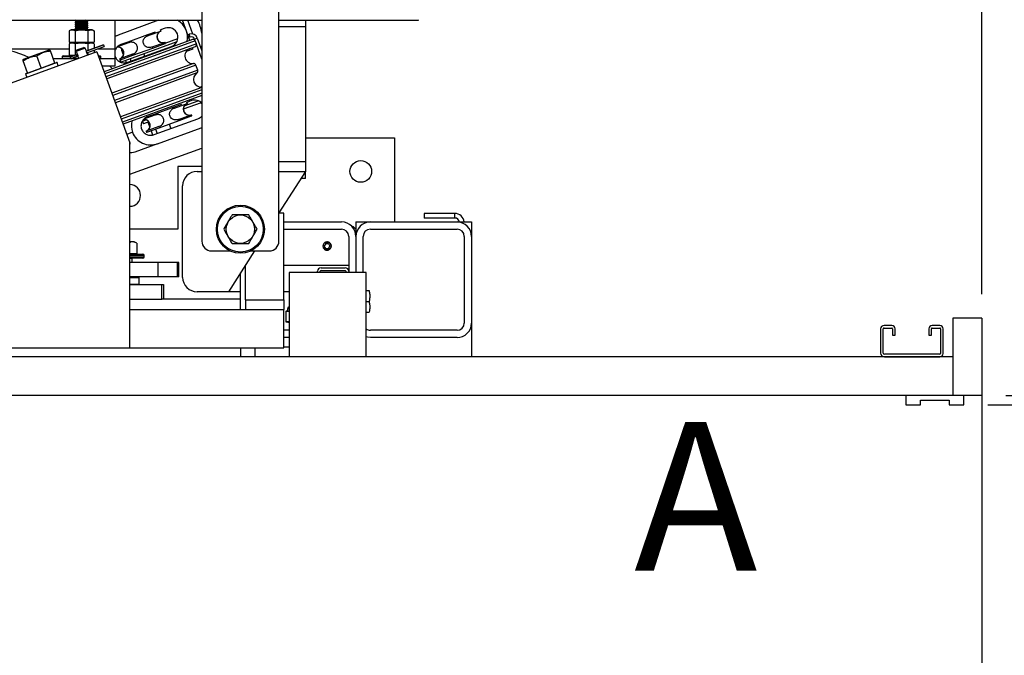
# Model space of a CAD drawing. Extents: x -239 to 414, y -91 to 242.
# Drawn here: x 38 to 64, y 37 to 54 of the extents above; entities that cross this region are included whole.
import ezdxf
from ezdxf.enums import TextEntityAlignment as Align

# ---------------------------------------------------------------- set-up
doc = ezdxf.new("R2010")
doc.units = 0
doc.header["$LTSCALE"] = 10
doc.header["$MEASUREMENT"] = 0
doc.header["$PDMODE"] = 98
doc.layers.get('DEFPOINTS').update_dxf_attribs({"linetype": 'CONTINUOUS'})
for name, color, linetype in [('CAB', 7, 'CONTINUOUS'), ('DIM', 1, 'CONTINUOUS'), ('PACA-RYDE', 42, 'CONTINUOUS')]:
    doc.layers.add(name, color=color, linetype=linetype)
doc.styles.add('ROMANT', font='romant')
doc.styles.add('SANSSERIF', font='sas_____.pfb')
doc.styles.get("Standard").update_dxf_attribs({"font": 'SIMPLEX.shx', "width": 0.85})
doc.dimstyles.get("Standard").update_dxf_attribs({"dimscale": 16, "dimtxt": 0.09375, "dimasz": 0.09375, "dimexe": 0.0625, "dimexo": 0.0625, "dimgap": 0.0625, "dimtad": 0, "dimtih": 1, "dimtoh": 1, "dimdec": 4, "dimzin": 4, "dimdsep": 46, "dimtxsty": 'Standard', "dimcen": 0.0625, "dimadec": 0, "dimazin": 0, "dimtfac": 1, "dimtdec": 4, "dimtofl": 0, "dimtmove": 0, "dimatfit": 3, "dimfxl": 1, "dimtolj": 1, "dimtzin": 0, "dimarcsym": 0})

# ---------------------------------------------------------------- blocks, each defined once
blk = doc.blocks.new('*D82')
at = {"layer": 'DEFPOINTS', "color": 0, "transparency": 16777216}
for p in [(0.5, 76.824), (63, 46), (0.5, 45.579)]:
    blk.add_point(p, dxfattribs=at)
at = {"layer": 'DIM', "color": 0, "lineweight": -2, "transparency": 16777216}
for p, q in [((0.5, 46.329), (0.5, 77.574)), ((63, 46.75), (63, 77.574)), ((2.656, 76.824), (20.396, 76.824)), ((60.844, 76.824), (43.104, 76.824))]:
    blk.add_line(p, q, dxfattribs=at)
at = {"layer": 'DIM', "color": 0, "transparency": 16777216}
for points in [[(2.656, 77.183), (2.656, 76.464), (0.5, 76.824)], [(60.844, 77.183), (60.844, 76.464), (63, 76.824)]]:
    blk.add_solid(points, dxfattribs=at)
at = {"layer": 'DIM', "color": 0, "transparency": 16777216, "insert": (31.75, 76.824), "char_height": 2.16, "attachment_point": 5}
blk.add_mtext('\\A1;(62 1/2") O.D.', dxfattribs=at)
blk = doc.blocks.new('*D86')
at = {"layer": 'DEFPOINTS', "color": 0, "transparency": 16777216}
for p in [(63, 44), (93.001, 44), (62.531, 43.75)]:
    blk.add_point(p, dxfattribs=at)
at = {"layer": 'DIM', "color": 0, "lineweight": -2, "transparency": 16777216}
for p, q in [((93.001, 45.797), (93.001, 47.594)), ((93.001, 47.594), (94.798, 47.594)), ((63.625, 44), (93.626, 44)), ((63.156, 43.75), (93.626, 43.75)), ((93.001, 41.953), (93.001, 40.156))]:
    blk.add_line(p, q, dxfattribs=at)
at = {"layer": 'DIM', "color": 0, "transparency": 16777216}
for points in [[(92.702, 45.797), (93.301, 45.797), (93.001, 44)], [(92.702, 41.953), (93.301, 41.953), (93.001, 43.75)]]:
    blk.add_solid(points, dxfattribs=at)
at = {"layer": 'DIM', "color": 0, "transparency": 16777216, "insert": (98.821, 47.594), "char_height": 1.8, "attachment_point": 5, "style": 'ROMANT'}
blk.add_mtext('\\A1;1/4"', dxfattribs=at)
blk = doc.blocks.new('*D92')
at = {"layer": 'DEFPOINTS', "color": 0, "transparency": 16777216}
for p in [(64.25, 76.824), (64.25, 54.75), (63, 46)]:
    blk.add_point(p, dxfattribs=at)
at = {"layer": 'DIM', "color": 0, "lineweight": -2, "transparency": 16777216}
for p, q in [((63, 46.625), (63, 77.449)), ((64.25, 55.375), (64.25, 77.449)), ((61.203, 76.824), (59.406, 76.824)), ((66.047, 76.824), (67.844, 76.824))]:
    blk.add_line(p, q, dxfattribs=at)
at = {"layer": 'DIM', "color": 0, "transparency": 16777216}
for points in [[(61.203, 77.123), (61.203, 76.524), (63, 76.824)], [(66.047, 77.123), (66.047, 76.524), (64.25, 76.824)]]:
    blk.add_solid(points, dxfattribs=at)
at = {"layer": 'DIM', "color": 0, "transparency": 16777216, "insert": (73.624, 76.824), "char_height": 1.8, "attachment_point": 5, "style": 'ROMANT'}
blk.add_mtext('\\A1;1 1/4"', dxfattribs=at)
blk = doc.blocks.new('*D105')
at = {"layer": 'DEFPOINTS', "color": 0, "transparency": 16777216}
for p in [(62.531, 43.75), (93.001, 43.75), (62.062, 11.375)]:
    blk.add_point(p, dxfattribs=at)
at = {"layer": 'DIM', "color": 0, "lineweight": -2, "transparency": 16777216}
for p, q in [((63.281, 43.75), (93.751, 43.75)), ((93.001, 41.594), (93.001, 31.333)), ((93.001, 13.531), (93.001, 19.551)), ((62.812, 11.375), (93.751, 11.375))]:
    blk.add_line(p, q, dxfattribs=at)
at = {"layer": 'DIM', "color": 0, "transparency": 16777216}
for points in [[(92.642, 41.594), (93.361, 41.594), (93.001, 43.75)], [(92.642, 13.531), (93.361, 13.531), (93.001, 11.375)]]:
    blk.add_solid(points, dxfattribs=at)
at = {"layer": 'DIM', "color": 0, "transparency": 16777216, "insert": (93.001, 25.442), "char_height": 2.16, "attachment_point": 5}
blk.add_mtext('\\A1;{\\Fromanc|c0;\\H0.83333x;CLEAR GATE\\POPENING}\\P32 3/8"', dxfattribs=at)

msp = doc.modelspace()

# ---------------------------------------------------------------- linework, layer by layer
at = {"layer": 'CAB'}
for p, q in [((60.6627, 45.8125), (60.4623, 45.8125)), ((61.9127, 45.8125), (61.7123, 45.8125)), ((63, 46), (62.25, 46)), ((62.25, 46), (62.25, 44)), ((63, 46), (63, 2.5)), ((60.375, 45.7252), (60.375, 45.0973)), ((60.4423, 45.0973), (60.4423, 45.7252)), ((60.4623, 45.7452), (60.6627, 45.7452)), ((60.6827, 45.7252), (60.6827, 45.5625)), ((60.6827, 45.5625), (60.75, 45.5625)), ((60.75, 45.5625), (60.75, 45.7252)), ((61.625, 45.7252), (61.625, 45.5625)), ((61.625, 45.5625), (61.6923, 45.5625)), ((61.6923, 45.5625), (61.6923, 45.7252)), ((61.7123, 45.7452), (61.9127, 45.7452)), ((61.9327, 45.7252), (61.9327, 45.0873)), ((62, 45.0873), (62, 45.7252)), ((62.25, 45), (0.5, 45)), ((61.9127, 45.0673), (60.4723, 45.0673)), ((60.4723, 45), (61.9127, 45)), ((63, 44), (1.5, 44)), ((62.53125, 44), (61.03125, 44)), ((61.03125, 44), (61.03125, 43.75)), ((62.53125, 43.75), (62.53125, 44)), ((61.03125, 43.75), (61.40625, 43.75)), ((61.40625, 43.875), (62.15625, 43.875)), ((61.40625, 43.75), (61.40625, 43.875)), ((62.15625, 43.875), (62.15625, 43.75)), ((62.15625, 43.75), (62.53125, 43.75))]:
    msp.add_line(p, q, dxfattribs=at)
for centre, radius, start, end in [((60.4623, 45.7252), 0.0873, 90, 180), ((60.6627, 45.7252), 0.0873, 0, 90), ((61.7123, 45.7252), 0.0873, 90, 180), ((61.9127, 45.7252), 0.0873, 0, 90), ((60.4623, 45.7252), 0.02, 90, 180), ((60.6627, 45.7252), 0.02, 0, 90), ((61.7123, 45.7252), 0.02, 90, 180), ((61.9127, 45.7252), 0.02, 0, 90), ((60.4723, 45.0973), 0.0973, 180, 270), ((60.4723, 45.0973), 0.03, 180, 270), ((61.9127, 45.0873), 0.0873, 270, 0), ((61.9127, 45.0873), 0.02, 270, 0)]:
    msp.add_arc(centre, radius, start, end, dxfattribs=at)
at = {"layer": 'PACA-RYDE', "linetype": 'Continuous'}
for p, q in [((42.75, 54.75), (42.75, 48)), ((44.75, 48), (44.75, 54.75)), ((20.75, 53.73411), (42.75, 53.73411)), ((39.461, 53.72669), (39.461, 53.71669)), ((39.47325, 53.73411), (39.46142, 53.72726)), ((39.789, 53.69169), (39.789, 53.70169)), ((40.5, 52.98411), (40.5, 53.73411)), ((41.62637, 53.73411), (40.5729, 53.35068)), ((42.44046, 53.21181), (42.25036, 53.73411)), ((42.51357, 53.37642), (42.38338, 53.73411)), ((44.75, 53.73411), (48.375, 53.73411)), ((45.4375, 53.73411), (45.4375, 53.5625)), ((48.375, 53.73411), (48.375, 53.75)), ((39.35244, 53.48511), (39.30053, 53.46091)), ((39.30053, 53.46091), (39.30053, 53.16411)), ((39.89756, 53.48511), (39.35244, 53.48511)), ((39.461, 53.67669), (39.461, 53.66669)), ((39.461, 53.62669), (39.461, 53.61669)), ((39.461, 53.57669), (39.461, 53.56669)), ((39.461, 53.52669), (39.461, 53.51669)), ((39.46276, 53.46091), (39.46276, 53.16411)), ((39.77826, 53.48511), (39.78829, 53.49093)), ((39.78724, 53.46091), (39.78724, 53.16411)), ((39.789, 53.64169), (39.789, 53.65169)), ((39.789, 53.59169), (39.789, 53.60169)), ((39.789, 53.54169), (39.789, 53.55169)), ((39.789, 53.49169), (39.789, 53.50169)), ((39.94947, 53.46091), (39.89756, 53.48511)), ((39.94947, 53.46091), (39.94947, 53.16411)), ((41.3444, 53.36544), (41.54688, 53.43914)), ((41.35509, 53.33607), (41.68188, 53.45502)), ((41.67119, 53.48438), (41.68188, 53.45502)), ((41.79209, 53.52838), (41.67126, 53.48441)), ((41.68625, 53.45661), (41.67557, 53.48597)), ((41.68188, 53.45502), (41.68625, 53.45661)), ((45.4375, 53.5625), (44.75, 53.5625)), ((45.4375, 53.5625), (45.4375, 50.0625)), ((42.50238, 53.23435), (40.20953, 52.39982)), ((42.57929, 53.19849), (40.23006, 52.34344)), ((40.5, 53.32415), (40.5729, 53.35068)), ((40.83212, 53.17898), (41.3444, 53.36544)), ((41.3444, 53.36544), (41.35509, 53.33607)), ((41.79965, 53.14505), (42.12582, 53.26377)), ((42.38696, 53.35882), (42.41985, 53.37079)), ((42.4454, 53.30059), (42.41251, 53.28862)), ((42.4454, 53.30059), (42.41985, 53.37079)), ((42.56075, 53.2468), (42.63095, 53.27235)), ((42.57492, 53.20788), (42.56075, 53.2468)), ((42.60665, 53.12331), (42.57929, 53.19849)), ((42.63095, 53.27235), (42.75, 52.94525)), ((39.30053, 52.98411), (37.56618, 52.98411)), ((38.79951, 52.96569), (38.10686, 52.71358)), ((38.80819, 52.96493), (38.79951, 52.96569)), ((38.93007, 52.62585), (38.81585, 52.93965)), ((39.30053, 53.16411), (39.46276, 53.16411)), ((39.35244, 53.14811), (39.30053, 53.12391)), ((39.30053, 53.12391), (39.30053, 52.82711)), ((39.89756, 53.14811), (39.35244, 53.14811)), ((39.3721, 53.16411), (39.3721, 53.14811)), ((39.46276, 53.16411), (39.78724, 53.16411)), ((39.46276, 53.12391), (39.46276, 52.82738)), ((39.71981, 53.01438), (39.48488, 52.92888)), ((39.50281, 52.96733), (39.48488, 52.92888)), ((39.48488, 52.92888), (39.50685, 52.86851)), ((39.50281, 52.96733), (39.68135, 53.03231)), ((39.71981, 53.01438), (39.68135, 53.03231)), ((39.74179, 52.95399), (39.71981, 53.01438)), ((40.19619, 53.09433), (39.74354, 52.92957)), ((39.74357, 52.92938), (40.19626, 53.09415)), ((39.75903, 52.88686), (40.21173, 53.05163)), ((39.75912, 52.88669), (40.2118, 53.05145)), ((39.78724, 53.16411), (39.94947, 53.16411)), ((39.78724, 53.12391), (39.78724, 52.94548)), ((39.8779, 53.14811), (39.8779, 53.16411)), ((39.94947, 53.12391), (39.89756, 53.14811)), ((39.94947, 53.12391), (39.94947, 53.00453)), ((39.94947, 52.95597), (39.94947, 52.89091)), ((40.5, 52.98411), (40.02679, 52.98411)), ((40.19619, 53.09433), (40.19626, 53.09415)), ((40.19626, 53.09415), (40.21173, 53.05163)), ((40.21173, 53.05163), (40.2118, 53.05145)), ((42.60665, 53.12331), (40.25742, 52.26826)), ((42.57079, 53.04641), (40.27794, 52.21188)), ((40.5, 52.73411), (40.5, 52.98411)), ((40.84281, 53.14962), (40.55753, 53.04579)), ((40.62963, 53.10529), (40.83212, 53.17898)), ((40.65048, 53.01311), (40.67276, 52.95188)), ((42.09711, 53.17383), (40.65058, 52.64733)), ((40.7146, 52.83691), (40.67276, 52.95188)), ((40.82942, 52.64591), (41.9631, 53.05854)), ((40.83212, 53.17898), (40.84281, 53.14962)), ((40.96037, 52.8266), (41.47265, 53.01305)), ((41.46197, 53.04242), (41.78876, 53.16136)), ((41.46197, 53.04242), (41.47265, 53.01305)), ((41.47265, 53.01305), (41.79944, 53.132)), ((41.78876, 53.16136), (41.79313, 53.16296)), ((41.78876, 53.16136), (41.79944, 53.132)), ((41.80382, 53.13359), (41.79313, 53.16296)), ((41.79944, 53.132), (41.80382, 53.13359)), ((42.34961, 52.93317), (42.51939, 52.99497)), ((42.51939, 52.99497), (42.50887, 53.02387)), ((42.75, 52.72684), (42.60934, 53.11331)), ((40.02128, 52.91705), (33.44343, 50.52291)), ((38.10686, 52.71358), (38.1007, 52.70742)), ((38.2253, 52.36933), (38.11108, 52.68313)), ((38.57768, 52.49759), (38.46347, 52.81139)), ((39.51868, 52.73411), (38.89066, 52.73411)), ((39.125, 52.79111), (39.125, 52.73411)), ((39.125, 52.79111), (39.31629, 52.79111)), ((39.145, 52.81111), (39.32864, 52.81111)), ((39.30053, 52.82711), (39.46204, 52.82711)), ((39.31629, 52.79111), (39.36313, 52.79111)), ((39.32864, 52.81111), (39.41808, 52.81111)), ((39.4792, 52.83316), (39.33532, 52.78079)), ((39.47816, 52.83298), (39.33652, 52.78143)), ((39.49468, 52.79064), (39.35079, 52.73827)), ((39.35213, 52.73856), (39.49376, 52.79011)), ((39.3721, 52.82711), (39.3721, 52.81111)), ((39.52141, 52.84852), (39.4792, 52.83316)), ((39.53672, 52.80594), (39.49468, 52.79064)), ((39.49598, 52.79111), (39.5373, 52.79111)), ((39.53857, 52.78136), (39.55143, 52.74604)), ((39.78636, 52.83154), (39.77351, 52.86684)), ((39.78724, 52.89693), (39.78724, 52.83186)), ((40.02128, 52.91705), (40.88093, 50.55517)), ((40.05983, 52.81111), (40.105, 52.81111)), ((40.06711, 52.79111), (40.125, 52.79111)), ((40.5, 52.73411), (40.08786, 52.73411)), ((40.125, 52.73411), (40.125, 52.79111)), ((40.5, 52.54661), (40.5, 52.73411)), ((40.61852, 52.73543), (40.6229, 52.73702)), ((40.61852, 52.73543), (40.62921, 52.70606)), ((40.94969, 52.85597), (40.6229, 52.73702)), ((40.6229, 52.73702), (40.63358, 52.70766)), ((40.62921, 52.70606), (40.63358, 52.70766)), ((40.65058, 52.64733), (40.62921, 52.70606)), ((40.63358, 52.70766), (40.96037, 52.8266)), ((40.76804, 52.69009), (40.7867, 52.63884)), ((40.88551, 52.73284), (40.90688, 52.67411)), ((40.94969, 52.85597), (40.96037, 52.8266)), ((41.23789, 52.8611), (41.25927, 52.80237)), ((38.9894, 52.6368), (38.17281, 52.33958)), ((38.2396, 52.37453), (38.56338, 52.49238)), ((38.56338, 52.49238), (38.57768, 52.49759)), ((38.57768, 52.49759), (38.59198, 52.50279)), ((38.59198, 52.50279), (38.91577, 52.62064)), ((38.91577, 52.62064), (38.93007, 52.62585)), ((38.93007, 52.62585), (38.97658, 52.64278)), ((38.9894, 52.6368), (38.97658, 52.64278)), ((39.02004, 52.55262), (38.9894, 52.6368)), ((40.5, 52.54661), (40.1561, 52.54661)), ((42.53082, 52.61194), (40.4129, 51.84107)), ((42.59416, 52.57286), (40.43287, 51.78621)), ((42.64342, 52.43751), (40.48213, 51.65087)), ((42.64342, 52.43751), (42.59416, 52.57286)), ((38.17878, 52.3524), (38.17281, 52.33958)), ((38.17281, 52.33958), (38.20344, 52.25541)), ((38.17878, 52.3524), (38.2253, 52.36933)), ((38.2253, 52.36933), (38.2396, 52.37453)), ((42.62002, 52.36687), (40.5021, 51.59601)), ((42.75, 51.99425), (40.63706, 51.2252)), ((42.75, 51.9304), (40.65758, 51.16882)), ((42.75, 52.01473), (42.71134, 52.00065)), ((42.75, 51.84526), (40.68494, 51.09364)), ((42.75, 51.78141), (40.70546, 51.03726)), ((42.29289, 51.51579), (42.65289, 51.64683)), ((42.47613, 51.649), (42.3553, 51.60502)), ((41.51616, 51.2996), (42.02844, 51.48605)), ((42.02844, 51.48605), (42.23092, 51.55975)), ((42.02844, 51.48605), (42.03913, 51.45669)), ((42.03913, 51.45669), (42.36592, 51.57563)), ((42.7327, 51.59638), (42.26752, 51.42707)), ((42.35523, 51.605), (42.36592, 51.57563)), ((42.37029, 51.57722), (42.35961, 51.60659)), ((42.36592, 51.57563), (42.37029, 51.57722)), ((41.20637, 51.12033), (41.29446, 51.1524)), ((41.52685, 51.27023), (41.24157, 51.1664)), ((41.31367, 51.2259), (41.51616, 51.2996)), ((41.51346, 50.76653), (42.64714, 51.17915)), ((41.51616, 51.2996), (41.52685, 51.27023)), ((42.14601, 51.16303), (42.4728, 51.28198)), ((42.14601, 51.16303), (42.1567, 51.13367)), ((42.1567, 51.13367), (42.48349, 51.25261)), ((42.4728, 51.28198), (42.47717, 51.28357)), ((42.4728, 51.28198), (42.48349, 51.25261)), ((42.48786, 51.2542), (42.47717, 51.28357)), ((42.48349, 51.25261), (42.48786, 51.2542)), ((41.20637, 51.12033), (41.23191, 51.05014)), ((41.37093, 51.10073), (41.23191, 51.05014)), ((41.63373, 50.97658), (41.30694, 50.85764)), ((41.31762, 50.82827), (41.64441, 50.94721)), ((41.34938, 51.09289), (41.39864, 50.95753)), ((41.54817, 50.91218), (41.59092, 50.79472)), ((41.59896, 50.5316), (42.73264, 50.94423)), ((41.63373, 50.97658), (41.64441, 50.94721)), ((41.64441, 50.94721), (42.1567, 51.13367)), ((41.90056, 51.04044), (41.94331, 50.92298)), ((42.75, 50.95092), (42.73264, 50.94423)), ((40.94761, 50.82662), (40.80149, 50.77344)), ((41.30256, 50.85604), (41.30694, 50.85764)), ((41.30256, 50.85604), (41.31325, 50.82668)), ((41.30694, 50.85764), (41.31762, 50.82827)), ((41.31325, 50.82668), (41.31762, 50.82827)), ((41.43071, 50.86943), (41.47074, 50.75946)), ((45.4375, 50.6875), (47.75, 50.6875)), ((47.75, 50.6875), (47.75, 48.5)), ((40.88502, 50.54392), (40.88093, 50.55517)), ((40.88093, 45.22993), (40.88093, 50.55517)), ((40.88502, 50.54392), (40.88093, 50.54243)), ((40.88093, 50.52034), (40.89128, 50.52411)), ((40.88093, 49.73817), (42.75, 50.41846)), ((40.89128, 50.52411), (40.88418, 50.54362)), ((41.59896, 50.5316), (41.0058, 50.31571)), ((42.75, 49.9375), (42.125, 49.9375)), ((42.125, 49.9375), (42.125, 48.3125)), ((45.4375, 50.0625), (44.75, 50.0625)), ((45.4375, 50.0625), (45.4375, 49.8125)), ((42.625, 49.8125), (42.75, 49.8125)), ((45.4375, 49.8125), (44.75, 48.73828)), ((44.75, 49.8125), (45.4375, 49.8125)), ((45.4375, 49.625), (45.3175, 49.625)), ((45.4375, 49.625), (45.4375, 49.8125)), ((42.25, 47.0625), (42.25, 49.4375)), ((44.88093, 48.72993), (44.75, 48.72993)), ((44.88093, 46.47993), (44.88093, 48.72993)), ((49.3179, 48.72176), (48.52554, 48.72176)), ((48.52554, 48.72176), (48.52554, 48.60216)), ((49.3179, 48.60216), (48.52554, 48.60216)), ((49.3179, 48.60216), (49.3179, 48.72176)), ((44.88093, 48.5), (46.375, 48.5)), ((46.6875, 48.375), (46.65451, 48.375)), ((46.75, 48.3125), (46.6875, 48.375)), ((46.6875, 48.33229), (46.6875, 48.375)), ((46.75, 48.5), (46.75, 48.3125)), ((46.75, 48.5), (47.125, 48.5)), ((47.125, 48.5), (49.375, 48.5)), ((49.375, 48.5), (49.75, 48.5)), ((49.75, 48.5), (49.75, 48.125)), ((42.125, 48.3125), (40.88093, 48.3125)), ((44.88093, 48.3125), (46.375, 48.3125)), ((46.5625, 48.125), (46.5625, 47.2195)), ((46.75, 48.3125), (46.75, 48.125)), ((46.75, 48.125), (46.75, 47.1875)), ((46.9375, 47.1875), (46.9375, 48.125)), ((47.125, 48.3125), (49.375, 48.3125)), ((49.5625, 48.125), (49.5625, 45.875)), ((49.75, 48.125), (49.75, 45.875)), ((40.98873, 47.986), (40.88093, 47.986)), ((41.05801, 47.95369), (40.98873, 47.986)), ((41.05801, 47.95369), (41.05801, 47.679)), ((45.96392, 47.9375), (45.92783, 47.875)), ((45.96392, 47.8125), (45.92783, 47.875)), ((45.96392, 47.9375), (46.03608, 47.9375)), ((45.96392, 47.8125), (46.03608, 47.8125)), ((45.96627, 47.98622), (46, 47.99123)), ((46, 47.99123), (46.03373, 47.98622)), ((46.03608, 47.9375), (46.07217, 47.875)), ((46.03608, 47.8125), (46.07217, 47.875)), ((40.88093, 47.679), (41.05801, 47.679)), ((40.88093, 47.663), (41.22, 47.663)), ((41.25, 47.633), (40.88093, 47.633)), ((40.88093, 47.593), (41.25, 47.593)), ((41.22, 47.563), (40.88093, 47.563)), ((40.9375, 47.553), (40.9275, 47.563)), ((40.9625, 47.663), (40.9625, 47.679)), ((41.25, 47.593), (41.25, 47.633)), ((43, 47.75), (43.47757, 47.75)), ((44.1175, 47.75), (43.4375, 46.6875)), ((44.02243, 47.75), (44.5, 47.75)), ((40.9375, 47.553), (40.88093, 47.553)), ((41.61092, 47.4475), (40.88093, 47.4475)), ((40.9375, 47.4475), (40.9375, 47.553)), ((41.61092, 47.0725), (41.61092, 47.4475)), ((42.11884, 47.4475), (41.61092, 47.4475)), ((42.11884, 47.0725), (42.11884, 47.4475)), ((42.14216, 47.4475), (42.11884, 47.4475)), ((42.14216, 47.0725), (42.14216, 47.4475)), ((42.15049, 47.4475), (42.14216, 47.4475)), ((42.15049, 47.0725), (42.15049, 47.4475)), ((43.86466, 47.35493), (43.88093, 47.35493)), ((43.88093, 46.47993), (43.88093, 47.38036)), ((44.88093, 47.375), (46.5625, 47.375)), ((45.843, 47.3125), (46.4695, 47.3125)), ((41.61092, 47.0725), (40.88093, 47.0725)), ((40.88093, 47.0625), (41.115, 47.0625)), ((41.125, 47.0525), (40.88093, 47.0525)), ((41.1, 47.0625), (41.1, 47.0725)), ((41.125, 47.0525), (41.115, 47.0625)), ((41.125, 46.885), (41.125, 47.0525)), ((42.11884, 47.0725), (41.61092, 47.0725)), ((42.14216, 47.0725), (42.11884, 47.0725)), ((42.15049, 47.0725), (42.14216, 47.0725)), ((43.7175, 47.125), (43.72, 47.125)), ((43.72, 47.125), (43.75, 47.155)), ((43.72, 47.125), (43.72, 47.12891)), ((43.75, 46.22993), (43.75, 47.17578)), ((45.0122, 47.1875), (45.0122, 45)), ((47.0122, 47.1875), (45.0122, 47.1875)), ((45.75, 47.1875), (45.75, 47.2195)), ((45.8247, 47.1875), (45.8247, 47.2195)), ((45.843, 47.2378), (46.4695, 47.2378)), ((46.4878, 47.2195), (46.4878, 47.1875)), ((46.5625, 47.2195), (46.5625, 47.1875)), ((47.0122, 45), (47.0122, 47.1875)), ((40.88093, 46.885), (41.125, 46.885)), ((40.88093, 46.875), (41.71332, 46.875)), ((41.115, 46.875), (41.125, 46.885)), ((41.71332, 46.5), (41.71332, 46.875)), ((41.71332, 46.875), (41.75, 46.875)), ((41.75, 46.875), (41.75, 46.5)), ((43.4375, 46.6875), (42.625, 46.6875)), ((43.75, 46.6875), (43.4375, 46.6875)), ((45.0122, 46.6875), (44.88093, 46.6875)), ((47.0122, 46.7185), (47.08948, 46.7185)), ((40.88093, 46.5), (41.71332, 46.5)), ((41.75, 46.5), (41.71332, 46.5)), ((43.75, 46.5), (41.75, 46.5)), ((43.88093, 46.47993), (43.88093, 46.22993)), ((43.88093, 46.47993), (44.88093, 46.47993)), ((44.88093, 46.47993), (44.88093, 46.22993)), ((47.0122, 46.4375), (47.08948, 46.4375)), ((40.88093, 46.22993), (44.88093, 46.22993)), ((43.88093, 46.22993), (44.88093, 46.22993)), ((44.88093, 45.22993), (44.88093, 46.22993)), ((44.92679, 46.17366), (44.92679, 45.91784)), ((44.92813, 46.17366), (44.92679, 46.17366)), ((44.92813, 46.17366), (44.92813, 45.91784)), ((44.99295, 46.17419), (44.93303, 46.17419)), ((44.97504, 46.19217), (44.93467, 46.18343)), ((44.97517, 46.1916), (44.93959, 46.18389)), ((44.93959, 46.18389), (44.99951, 46.18389)), ((44.975, 46.24575), (44.975, 46.19168)), ((45.0122, 46.24575), (44.975, 46.24575)), ((47.0122, 46.1565), (47.08948, 46.1565)), ((44.92813, 45.91784), (44.92679, 45.91784)), ((44.93303, 45.91731), (45.0122, 45.91731)), ((44.93467, 45.90807), (45.0122, 45.89128)), ((45.0122, 45.90761), (44.93959, 45.90761)), ((44.93959, 45.90761), (45.0122, 45.89189)), ((49.75, 45.875), (49.75, 45)), ((44.88093, 45.702), (45.0122, 45.702)), ((45.0122, 45.6875), (44.88093, 45.6875)), ((49.375, 45.6875), (47.125, 45.6875)), ((45.0122, 45.5), (44.88093, 45.5)), ((49.375, 45.5), (47.125, 45.5)), ((33.44343, 45.22993), (40.88093, 45.22993)), ((40.88093, 45.22993), (44.88093, 45.22993)), ((43.75, 45.22993), (43.75, 45)), ((44.125, 45.22993), (44.125, 45)), ((45.0122, 45.25), (44.88093, 45.25))]:
    msp.add_line(p, q, dxfattribs=at)
at = {"layer": 'PACA-RYDE', "linetype": 'Continuous', "flags": 128}
for points in [[(42.75, 53.10267), (42.73897, 53.04197), (42.72947, 53.00165)], [(46.03373, 47.76378), (46, 47.75877), (45.96627, 47.76378)], [(47.125, 45.5), (47.05184, 45.50721), (47.0122, 45.51737)]]:
    msp.add_lwpolyline(points, dxfattribs=at)
at = {"layer": 'PACA-RYDE', "linetype": 'Continuous'}
for centre, radius in [((46.875, 49.8125), 0.28125), ((43.75, 48.3125), 0.625), ((43.75, 48.3125), 0.595), ((43.75, 48.3125), 0.36855), ((46, 47.875), 0.1037)]:
    msp.add_circle(centre, radius, dxfattribs=at)
for centre, radius, start, end in [((41.87759, 53.29346), 0.5, 347.419559, 61.800301), ((41.76107, 53.25105), 1, 8.533259, 28.885674), ((41.73611, 53.30848), 0.15625, 110.31087, 289.68913), ((41.73969, 53.30978), 0.15625, 110, 290), ((41.87759, 53.29346), 0.25, 290, 110), ((42.47618, 53.21602), 0.1647, 20, 110), ((42.47618, 53.21602), 0.09, 20, 110), ((42.52291, 53.17797), 0.06, 20, 110), ((37.1697, 50.51575), 2.5, 64.259032, 155.740968), ((40.56508, 52.88226), 0.15625, 290, 96.104893), ((40.56852, 52.88359), 0.15633, 290.355111, 96.677874), ((40.69326, 52.98267), 0.03698, 236.336713, 291.348883), ((42.50764, 52.81059), 0.2, 110, 276.657636), ((42.55027, 53.10279), 0.06, 290, 20), ((39.145, 52.79111), 0.02, 90, 180), ((39.34902, 52.7617), 0.0235, 125.68035, 274.31965), ((39.33823, 52.77673), 0.005, 110, 125.68035), ((39.35042, 52.74326), 0.005, 274.31965, 290), ((39.47581, 52.80785), 0.02554, 317.63609, 82.36391), ((40.105, 52.79111), 0.02, 0, 90), ((42.53778, 52.55234), 0.06, 20, 96.657636), ((42.58704, 52.41699), 0.06, 303.342364, 20), ((42.72995, 52.19979), 0.2, 123.342364, 275.753992), ((42.56163, 51.41408), 0.25, 41.108061, 110), ((42.42015, 51.42909), 0.15625, 110.31087, 289.68913), ((42.42373, 51.4304), 0.15625, 110, 290), ((41.24912, 51.00287), 0.15625, 290, 96.104893), ((41.25256, 51.00421), 0.15633, 290.355111, 96.677874), ((42.56163, 51.41408), 0.25, 290, 318.891939), ((42.625, 49.4375), 0.375, 90, 180), ((40.875, 49.1875), 0.28125, 0, 88.791875), ((40.875, 49.1875), 0.28125, 271.208125, 0), ((49.3179, 48.47716), 0.2446, 5.358282, 90), ((49.3179, 48.47716), 0.125, 10.528969, 90), ((46.375, 48.125), 0.375, 0, 90), ((47.125, 48.125), 0.375, 90, 180), ((49.375, 48.125), 0.375, 0, 90), ((46.375, 48.125), 0.1875, 0, 90), ((47.125, 48.125), 0.1875, 90, 180), ((49.375, 48.125), 0.1875, 0, 90), ((43, 48), 0.25, 180, 270), ((44.5, 48), 0.25, 270, 0), ((41.22, 47.633), 0.03, 0, 90), ((41.22, 47.593), 0.03, 270, 0), ((45.843, 47.2195), 0.093, 90, 180), ((46.4695, 47.2195), 0.093, 0, 90), ((42.625, 47.0625), 0.375, 180, 270), ((45.843, 47.2195), 0.0183, 90, 180), ((46.4695, 47.2195), 0.0183, 0, 90), ((45.025, 46.24575), 0.05, 104.832848, 180), ((44.93679, 46.17366), 0.01, 102.216349, 180), ((44.93715, 46.1747), 0.00908, 105.813027, 186.575704), ((44.94285, 46.17462), 0.00983, 109.382704, 182.486367), ((45.00277, 46.17462), 0.00983, 109.382704, 182.486367), ((44.93679, 45.91784), 0.01, 180, 257.783651), ((44.93715, 45.9168), 0.00908, 173.424296, 254.186973), ((44.94285, 45.91688), 0.00983, 177.513633, 250.617296), ((49.375, 45.875), 0.1875, 270, 0), ((49.375, 45.875), 0.375, 270, 0), ((47.125, 45.875), 0.1875, 233.015425, 270)]:
    msp.add_arc(centre, radius, start, end, dxfattribs=at)
for centre, major_axis, ratio, start_param, end_param in [((40.74391, 52.88084), (0.48034, 0.17483), 0.9781476, 1.57079633, 1.72757214), ((40.74391, 52.88084), (0.48034, 0.17483), 0.9781476, 3.51511407, 3.71022861), ((41.42795, 51.00145), (0.48034, 0.17483), 0.9781476, 2.54537488, 3.14159265), ((41.42795, 51.00145), (0.48034, 0.17483), 0.9781476, 3.14159265, 4.71238898), ((44.92813, 46.10204), (0.00706, 0.07205), 0.55230104, 0.05408559, 0.17565261), ((44.93679, 46.10204), (0.00293, 0.08185), 0.49313387, 0.00316132, 0.12472834), ((45.25, 46.25231), (0.27491, 0.06042), 0.11932209, 3.15065875, 3.54078107), ((45.25, 46.25231), (0.27491, 0.06042), 0.11932209, 3.54078107, 3.64156275), ((44.92813, 45.98946), (-0.00706, 0.07205), 0.55230104, 2.96594004, 3.08750707), ((44.93679, 45.98946), (-0.00293, 0.08185), 0.49313387, 3.01686431, 3.13843134)]:
    msp.add_ellipse(centre, major_axis=major_axis, ratio=ratio, start_param=start_param, end_param=end_param, dxfattribs=at)
for points, knots in [([(39.71938, 53.73411), (39.70934, 53.73352), (39.68188, 53.7319), (39.62466, 53.72894), (39.56086, 53.72613), (39.50539, 53.72287), (39.47155, 53.71958), (39.45695, 53.71777), (39.4611, 53.7167), (39.46114, 53.71669)], [0, 0, 0, 0, 0.10486156, 0.28699081, 0.46191977, 0.64247021, 0.82302064, 0.99794961, 1, 1, 1, 1]), ([(39.78619, 53.70239), (39.78728, 53.70217), (39.79329, 53.70095), (39.77928, 53.69837), (39.74427, 53.69537), (39.68927, 53.69235), (39.62508, 53.68895), (39.56075, 53.68613), (39.50542, 53.68287), (39.47154, 53.67958), (39.45695, 53.67777), (39.4611, 53.6767), (39.46114, 53.67669)], [0, 0, 0, 0, 0.02722487, 0.15092915, 0.27147041, 0.39201167, 0.51571596, 0.63452972, 0.75716165, 0.87979359, 0.99860735, 1, 1, 1, 1]), ([(39.52993, 53.73411), (39.52266, 53.7337), (39.49669, 53.73222), (39.47219, 53.72957), (39.45695, 53.72777), (39.4611, 53.7267), (39.46114, 53.72669)], [0, 0, 0, 0, 0.16393392, 0.58614236, 0.99520526, 1, 1, 1, 1]), ([(39.46119, 53.7163), (39.46697, 53.71295), (39.47823, 53.70642), (39.4895, 53.69989), (39.49498, 53.69672)], [0, 0, 0, 0, 0.51345556, 1, 1, 1, 1]), ([(39.49616, 53.6974), (39.49037, 53.69404), (39.47879, 53.68733), (39.46721, 53.68061), (39.46142, 53.67726)], [0, 0, 0, 0, 0.4998634, 1, 1, 1, 1]), ([(39.75144, 53.72076), (39.74991, 53.71997), (39.74628, 53.7181), (39.71838, 53.71536), (39.67587, 53.71235), (39.62507, 53.70895), (39.57413, 53.70613), (39.53148, 53.70286), (39.50311, 53.69984), (39.49931, 53.6981), (39.49767, 53.69734)], [0, 0, 0, 0, 0.09615401, 0.22857489, 0.36099577, 0.49690197, 0.62741967, 0.76214412, 0.89686858, 1, 1, 1, 1]), ([(39.75348, 53.72074), (39.75928, 53.7241), (39.76696, 53.72857), (39.77465, 53.73302), (39.77653, 53.73411)], [0, 0, 0, 0, 0.75467188, 1, 1, 1, 1]), ([(39.78832, 53.70241), (39.78252, 53.70577), (39.77144, 53.71219), (39.76036, 53.71862), (39.7551, 53.72167)], [0, 0, 0, 0, 0.524189757, 1, 1, 1, 1]), ([(39.46276, 53.46091), (39.44346, 53.46851), (39.40426, 53.48396), (39.34915, 53.48091), (39.31493, 53.46683), (39.30053, 53.46091)], [0, 0, 0, 0, 0.35991811, 0.73073536, 1, 1, 1, 1]), ([(39.78585, 53.6909), (39.78383, 53.69007), (39.77919, 53.68814), (39.74342, 53.68536), (39.6895, 53.68235), (39.62501, 53.67895), (39.56077, 53.67613), (39.50542, 53.67287), (39.47154, 53.66958), (39.45695, 53.66777), (39.4611, 53.6667), (39.46114, 53.66669)], [0, 0, 0, 0, 0.098667821, 0.226628543, 0.354589265, 0.485907694, 0.612034588, 0.742214663, 0.872394737, 0.998521631, 1, 1, 1, 1]), ([(39.78619, 53.65239), (39.78728, 53.65217), (39.79329, 53.65095), (39.77928, 53.64837), (39.74427, 53.64537), (39.68927, 53.64235), (39.62508, 53.63895), (39.56075, 53.63613), (39.50542, 53.63287), (39.47154, 53.62958), (39.45695, 53.62777), (39.4611, 53.6267), (39.46114, 53.62669)], [0, 0, 0, 0, 0.02722487, 0.15092915, 0.27147041, 0.39201167, 0.51571596, 0.63452972, 0.75716165, 0.87979359, 0.99860735, 1, 1, 1, 1]), ([(39.78585, 53.6409), (39.78383, 53.64007), (39.77919, 53.63814), (39.74342, 53.63536), (39.6895, 53.63235), (39.62501, 53.62895), (39.56077, 53.62613), (39.50542, 53.62287), (39.47154, 53.61958), (39.45695, 53.61777), (39.4611, 53.6167), (39.46114, 53.61669)], [0, 0, 0, 0, 0.09866782, 0.22662854, 0.35458927, 0.48590769, 0.61203459, 0.74221466, 0.87239474, 0.99852163, 1, 1, 1, 1]), ([(39.78619, 53.60239), (39.78728, 53.60217), (39.79329, 53.60095), (39.77928, 53.59837), (39.74427, 53.59537), (39.68927, 53.59235), (39.62508, 53.58895), (39.56075, 53.58613), (39.50542, 53.58287), (39.47154, 53.57958), (39.45695, 53.57777), (39.4611, 53.5767), (39.46114, 53.57669)], [0, 0, 0, 0, 0.02722487, 0.15092915, 0.27147041, 0.39201167, 0.51571596, 0.63452972, 0.75716165, 0.87979359, 0.99860735, 1, 1, 1, 1]), ([(39.78585, 53.5909), (39.78383, 53.59007), (39.77919, 53.58814), (39.74342, 53.58536), (39.6895, 53.58235), (39.62501, 53.57895), (39.56077, 53.57613), (39.50542, 53.57287), (39.47154, 53.56958), (39.45695, 53.56777), (39.4611, 53.5667), (39.46114, 53.56669)], [0, 0, 0, 0, 0.09866782, 0.22662854, 0.35458927, 0.48590769, 0.61203459, 0.74221466, 0.87239474, 0.99852163, 1, 1, 1, 1]), ([(39.78619, 53.55239), (39.78728, 53.55217), (39.79329, 53.55095), (39.77928, 53.54837), (39.74427, 53.54537), (39.68927, 53.54235), (39.62508, 53.53895), (39.56075, 53.53613), (39.50542, 53.53287), (39.47154, 53.52958), (39.45695, 53.52777), (39.4611, 53.5267), (39.46114, 53.52669)], [0, 0, 0, 0, 0.02722487, 0.15092915, 0.27147041, 0.39201167, 0.51571596, 0.63452972, 0.75716165, 0.87979359, 0.99860735, 1, 1, 1, 1]), ([(39.78585, 53.5409), (39.78383, 53.54007), (39.77919, 53.53814), (39.74342, 53.53536), (39.6895, 53.53235), (39.62501, 53.52895), (39.56077, 53.52613), (39.50542, 53.52287), (39.47154, 53.51958), (39.45695, 53.51777), (39.4611, 53.5167), (39.46114, 53.51669)], [0, 0, 0, 0, 0.09866782, 0.22662854, 0.35458927, 0.48590769, 0.61203459, 0.74221466, 0.87239474, 0.99852163, 1, 1, 1, 1]), ([(39.46119, 53.6663), (39.46697, 53.66295), (39.47823, 53.65642), (39.4895, 53.64989), (39.49498, 53.64672)], [0, 0, 0, 0, 0.51345556, 1, 1, 1, 1]), ([(39.46119, 53.6163), (39.46697, 53.61295), (39.47823, 53.60642), (39.4895, 53.59989), (39.49498, 53.59672)], [0, 0, 0, 0, 0.513455564, 1, 1, 1, 1]), ([(39.46119, 53.5663), (39.46697, 53.56295), (39.47823, 53.55642), (39.4895, 53.54989), (39.49498, 53.54672)], [0, 0, 0, 0, 0.51345556, 1, 1, 1, 1]), ([(39.46119, 53.5163), (39.46697, 53.51295), (39.47823, 53.50642), (39.4895, 53.49989), (39.49498, 53.49672)], [0, 0, 0, 0, 0.51345556, 1, 1, 1, 1]), ([(39.49616, 53.6474), (39.49037, 53.64404), (39.47879, 53.63733), (39.46721, 53.63061), (39.46142, 53.62726)], [0, 0, 0, 0, 0.4998634, 1, 1, 1, 1]), ([(39.49616, 53.5974), (39.49037, 53.59404), (39.47879, 53.58733), (39.46721, 53.58061), (39.46142, 53.57726)], [0, 0, 0, 0, 0.4998634, 1, 1, 1, 1]), ([(39.49616, 53.5474), (39.49037, 53.54404), (39.47879, 53.53733), (39.46721, 53.53061), (39.46142, 53.52726)], [0, 0, 0, 0, 0.4998634, 1, 1, 1, 1]), ([(39.78724, 53.46091), (39.74862, 53.46851), (39.67023, 53.48396), (39.56, 53.48091), (39.49156, 53.46683), (39.46276, 53.46091)], [0, 0, 0, 0, 0.35991811, 0.73073536, 1, 1, 1, 1]), ([(39.49616, 53.4974), (39.49037, 53.49404), (39.48331, 53.48995), (39.47625, 53.48585), (39.47498, 53.48511)], [0, 0, 0, 0, 0.8197068, 1, 1, 1, 1]), ([(39.75144, 53.67076), (39.74991, 53.66997), (39.74628, 53.6681), (39.71838, 53.66536), (39.67587, 53.66235), (39.62507, 53.65895), (39.57413, 53.65613), (39.53148, 53.65286), (39.50311, 53.64984), (39.49931, 53.6481), (39.49767, 53.64734)], [0, 0, 0, 0, 0.09615401, 0.22857489, 0.36099577, 0.49690197, 0.62741967, 0.76214412, 0.89686858, 1, 1, 1, 1]), ([(39.75144, 53.62076), (39.74991, 53.61997), (39.74628, 53.6181), (39.71838, 53.61536), (39.67587, 53.61235), (39.62507, 53.60895), (39.57413, 53.60613), (39.53148, 53.60286), (39.50311, 53.59984), (39.49931, 53.5981), (39.49767, 53.59734)], [0, 0, 0, 0, 0.09615401, 0.22857489, 0.36099577, 0.49690197, 0.62741967, 0.76214412, 0.89686858, 1, 1, 1, 1]), ([(39.75144, 53.57076), (39.74991, 53.56997), (39.74628, 53.5681), (39.71838, 53.56536), (39.67587, 53.56235), (39.62507, 53.55895), (39.57413, 53.55613), (39.53148, 53.55286), (39.50311, 53.54984), (39.49931, 53.5481), (39.49767, 53.54734)], [0, 0, 0, 0, 0.096154009, 0.228574892, 0.360995774, 0.496901966, 0.627419666, 0.762144121, 0.896868575, 1, 1, 1, 1]), ([(39.75144, 53.52076), (39.74991, 53.51997), (39.74628, 53.5181), (39.71838, 53.51536), (39.67587, 53.51235), (39.62507, 53.50895), (39.57413, 53.50613), (39.53148, 53.50286), (39.50311, 53.49984), (39.49931, 53.4981), (39.49767, 53.49734)], [0, 0, 0, 0, 0.09615401, 0.22857489, 0.36099577, 0.49690197, 0.62741967, 0.76214412, 0.89686858, 1, 1, 1, 1]), ([(39.78619, 53.50239), (39.78728, 53.50217), (39.79329, 53.50095), (39.77926, 53.49837), (39.74432, 53.49537), (39.68909, 53.49235), (39.62573, 53.48893), (39.57418, 53.48682), (39.55192, 53.48544), (39.54664, 53.48511)], [0, 0, 0, 0, 0.04054612, 0.22477947, 0.40430213, 0.58382479, 0.76805814, 0.94500803, 1, 1, 1, 1]), ([(39.78585, 53.4909), (39.78364, 53.49006), (39.77857, 53.48814), (39.7573, 53.4863), (39.7381, 53.4852), (39.73665, 53.48511)], [0, 0, 0, 0, 0.4161456, 0.95583818, 1, 1, 1, 1]), ([(39.75348, 53.67074), (39.75928, 53.6741), (39.77088, 53.68084), (39.78249, 53.68757), (39.78829, 53.69093)], [0, 0, 0, 0, 0.49978162, 1, 1, 1, 1]), ([(39.75348, 53.62074), (39.75928, 53.6241), (39.77088, 53.63084), (39.78249, 53.63757), (39.78829, 53.64093)], [0, 0, 0, 0, 0.49978162, 1, 1, 1, 1]), ([(39.75348, 53.57074), (39.75928, 53.5741), (39.77088, 53.58084), (39.78249, 53.58757), (39.78829, 53.59093)], [0, 0, 0, 0, 0.499781619, 1, 1, 1, 1]), ([(39.75348, 53.52074), (39.75928, 53.5241), (39.77088, 53.53084), (39.78249, 53.53757), (39.78829, 53.54093)], [0, 0, 0, 0, 0.49978162, 1, 1, 1, 1]), ([(39.78832, 53.65241), (39.78252, 53.65577), (39.77144, 53.66219), (39.76036, 53.66862), (39.7551, 53.67167)], [0, 0, 0, 0, 0.52418976, 1, 1, 1, 1]), ([(39.78832, 53.60241), (39.78252, 53.60577), (39.77144, 53.61219), (39.76036, 53.61862), (39.7551, 53.62167)], [0, 0, 0, 0, 0.52418976, 1, 1, 1, 1]), ([(39.78832, 53.55241), (39.78252, 53.55577), (39.77144, 53.56219), (39.76036, 53.56862), (39.7551, 53.57167)], [0, 0, 0, 0, 0.52418976, 1, 1, 1, 1]), ([(39.78832, 53.50241), (39.78252, 53.50577), (39.77144, 53.51219), (39.76036, 53.51862), (39.7551, 53.52167)], [0, 0, 0, 0, 0.52418976, 1, 1, 1, 1]), ([(39.94947, 53.46091), (39.94262, 53.46392), (39.91813, 53.47469), (39.87453, 53.48434), (39.82679, 53.47778), (39.79792, 53.46546), (39.78724, 53.46091)], [0, 0, 0, 0, 0.12856078, 0.45938099, 0.79986587, 1, 1, 1, 1]), ([(41.46197, 53.04242), (41.45946, 53.04151), (41.45198, 53.03879), (41.4219, 53.02852), (41.37285, 53.02427), (41.32407, 53.03368), (41.28043, 53.05771), (41.2472, 53.09453), (41.22781, 53.13857), (41.22324, 53.18618), (41.23351, 53.23186), (41.25551, 53.27048), (41.28788, 53.30327), (41.32391, 53.32436), (41.34729, 53.33324), (41.35311, 53.33535), (41.35509, 53.33607)], [0, 0, 0, 0, 0.05946328, 0.17773072, 0.26133611, 0.32869485, 0.39635165, 0.45736915, 0.51745007, 0.57807628, 0.63844556, 0.69845163, 0.76144368, 0.85487027, 0.95067621, 1, 1, 1, 1]), ([(38.46347, 52.81139), (38.50193, 52.83619), (38.58002, 52.88655), (38.70112, 52.9263), (38.78188, 52.9357), (38.81585, 52.93965)], [0, 0, 0, 0, 0.35991947, 0.73073822, 1, 1, 1, 1]), ([(38.81585, 52.93965), (38.81186, 52.95061), (38.80632, 52.96584), (38.80755, 52.96246), (38.80789, 52.96152)], [0, 0, 0, 0, 0.719946764, 1, 1, 1, 1]), ([(39.46276, 53.12391), (39.44346, 53.13151), (39.40426, 53.14696), (39.34915, 53.14391), (39.31493, 53.12983), (39.30053, 53.12391)], [0, 0, 0, 0, 0.35991811, 0.73073536, 1, 1, 1, 1]), ([(39.78724, 53.12391), (39.74862, 53.13151), (39.67023, 53.14696), (39.56, 53.14391), (39.49156, 53.12983), (39.46276, 53.12391)], [0, 0, 0, 0, 0.35991811, 0.73073536, 1, 1, 1, 1]), ([(39.74161, 52.95392), (39.7416, 52.95389), (39.7416, 52.95382), (39.7416, 52.94782), (39.74218, 52.93755), (39.74404, 52.92333), (39.74737, 52.91272), (39.74907, 52.90731)], [0, 0, 0, 0, 0.14310376, 0.34315769, 0.55169123, 0.77117561, 1, 1, 1, 1]), ([(39.94947, 53.12391), (39.94262, 53.12692), (39.91813, 53.13769), (39.87453, 53.14734), (39.82679, 53.14078), (39.79792, 53.12846), (39.78724, 53.12391)], [0, 0, 0, 0, 0.12856078, 0.45938099, 0.79986587, 1, 1, 1, 1]), ([(40.63213, 53.10023), (40.61145, 53.08969), (40.56101, 53.06398), (40.51825, 53.00814), (40.5035, 52.96721), (40.5, 52.95751)], [0, 0, 0, 0, 0.34647229, 0.84511365, 1, 1, 1, 1]), ([(40.94969, 52.85597), (40.95479, 52.85774), (40.96585, 52.86159), (41.00622, 52.88032), (41.04661, 52.91701), (41.07277, 52.96189), (41.08193, 53.01266), (41.07484, 53.06081), (41.05336, 53.10366), (41.01988, 53.13725), (40.97942, 53.15827), (40.93374, 53.16759), (40.88648, 53.16417), (40.85417, 53.1538), (40.84604, 53.15081), (40.84281, 53.14962)], [0, 0, 0, 0, 0.10125679, 0.21944282, 0.29327807, 0.36762776, 0.43134146, 0.49138756, 0.55185504, 0.61247549, 0.67251476, 0.73353807, 0.81767145, 0.92740446, 1, 1, 1, 1]), ([(38.10312, 52.705), (38.10299, 52.70536), (38.10271, 52.70614), (38.10815, 52.69119), (38.11108, 52.68313)], [0, 0, 0, 0, 0.46155707, 1, 1, 1, 1]), ([(38.11108, 52.68313), (38.12454, 52.6923), (38.17277, 52.72514), (38.26302, 52.77172), (38.36977, 52.80126), (38.43814, 52.80865), (38.46347, 52.81139)], [0, 0, 0, 0, 0.1280921, 0.45898706, 0.79954988, 1, 1, 1, 1]), ([(39.53129, 52.82804), (39.52937, 52.83273), (39.52554, 52.84209), (39.51829, 52.85395), (39.51174, 52.86295), (39.50725, 52.86832), (39.50709, 52.8685), (39.50702, 52.86858)], [0, 0, 0, 0, 0.204371339, 0.408378966, 0.621643148, 0.842021255, 1, 1, 1, 1]), ([(39.53876, 52.78143), (39.53876, 52.78146), (39.53876, 52.78154), (39.53876, 52.78753), (39.53818, 52.7978), (39.53633, 52.81203), (39.53299, 52.82263), (39.53129, 52.82804)], [0, 0, 0, 0, 0.143103761, 0.343157688, 0.551691228, 0.77117561, 1, 1, 1, 1]), ([(39.74907, 52.90731), (39.75099, 52.90263), (39.75482, 52.89326), (39.76207, 52.8814), (39.76862, 52.8724), (39.77311, 52.86704), (39.77327, 52.86685), (39.77334, 52.86678)], [0, 0, 0, 0, 0.20437134, 0.40837897, 0.62164315, 0.84202126, 1, 1, 1, 1]), ([(40.49849, 52.79151), (40.50516, 52.77616), (40.51852, 52.74541), (40.5501, 52.70589), (40.58848, 52.6732), (40.64713, 52.64121), (40.73138, 52.62162), (40.7967, 52.63781), (40.82942, 52.64591)], [0, 0, 0, 0, 0.12506304, 0.25053348, 0.37540647, 0.5008439, 0.74998047, 1, 1, 1, 1]), ([(42.14601, 51.16303), (42.1435, 51.16212), (42.13602, 51.1594), (42.10594, 51.14914), (42.05689, 51.14488), (42.00811, 51.15429), (41.96447, 51.17832), (41.93124, 51.21515), (41.91185, 51.25918), (41.90728, 51.30679), (41.91755, 51.35247), (41.93955, 51.39109), (41.97192, 51.42388), (42.00795, 51.44498), (42.03133, 51.45385), (42.03715, 51.45597), (42.03913, 51.45669)], [0, 0, 0, 0, 0.05946328, 0.17773072, 0.26133611, 0.32869485, 0.39635165, 0.45736915, 0.51745007, 0.57807628, 0.63844556, 0.69845163, 0.76144368, 0.85487027, 0.95067621, 1, 1, 1, 1]), ([(41.31617, 51.22085), (41.29538, 51.21034), (41.24467, 51.18471), (41.20006, 51.12289), (41.17547, 51.06091), (41.16706, 51.01125), (41.1682, 50.96053), (41.17774, 50.92831), (41.18253, 50.91212)], [0, 0, 0, 0, 0.18747951, 0.45729919, 0.59229897, 0.72821296, 0.86343358, 1, 1, 1, 1]), ([(41.63373, 50.97658), (41.63883, 50.97836), (41.64989, 50.98221), (41.69026, 51.00094), (41.73065, 51.03763), (41.75681, 51.08251), (41.76597, 51.13327), (41.75888, 51.18142), (41.7374, 51.22428), (41.70392, 51.25787), (41.66346, 51.27888), (41.61778, 51.2882), (41.57052, 51.28479), (41.53821, 51.27442), (41.53008, 51.27142), (41.52685, 51.27023)], [0, 0, 0, 0, 0.10125679, 0.21944282, 0.29327807, 0.36762776, 0.43134146, 0.49138756, 0.55185504, 0.61247549, 0.67251476, 0.73353807, 0.81767145, 0.92740446, 1, 1, 1, 1]), ([(41.18253, 50.91212), (41.1892, 50.89678), (41.20256, 50.86603), (41.23414, 50.82651), (41.27252, 50.79381), (41.33117, 50.76182), (41.41542, 50.74224), (41.48074, 50.75842), (41.51346, 50.76653)], [0, 0, 0, 0, 0.12506304, 0.25053348, 0.37540647, 0.5008439, 0.74998047, 1, 1, 1, 1]), ([(41.0058, 50.31571), (40.98219, 50.30806), (40.94238, 50.29517), (40.89871, 50.29357), (40.88093, 50.29292)], [0, 0, 0, 0, 0.59284283, 1, 1, 1, 1]), ([(43.53349, 48.6875), (43.50773, 48.64287), (43.45542, 48.55227), (43.38187, 48.42488), (43.3362, 48.34578), (43.31699, 48.3125)], [0, 0, 0, 0, 0.35991947, 0.73073822, 1, 1, 1, 1]), ([(43.96651, 48.6875), (43.94828, 48.6875), (43.88299, 48.6875), (43.76666, 48.6875), (43.63916, 48.6875), (43.56206, 48.6875), (43.53349, 48.6875)], [0, 0, 0, 0, 0.1280921, 0.45898706, 0.79954988, 1, 1, 1, 1]), ([(44.18301, 48.3125), (44.15725, 48.35713), (44.10494, 48.44773), (44.03139, 48.57512), (43.98572, 48.65422), (43.96651, 48.6875)], [0, 0, 0, 0, 0.359919473, 0.730738218, 1, 1, 1, 1]), ([(43.31699, 48.3125), (43.34275, 48.26787), (43.39506, 48.17727), (43.46861, 48.04988), (43.51428, 47.97078), (43.53349, 47.9375)], [0, 0, 0, 0, 0.35991947, 0.73073822, 1, 1, 1, 1]), ([(43.96651, 47.9375), (43.99227, 47.98213), (44.04458, 48.07273), (44.11813, 48.20012), (44.1638, 48.27922), (44.18301, 48.3125)], [0, 0, 0, 0, 0.35991947, 0.73073822, 1, 1, 1, 1]), ([(41.05801, 47.95369), (41.03227, 47.96365), (40.97999, 47.98387), (40.91973, 47.98279), (40.88707, 47.97025), (40.88093, 47.9679)], [0, 0, 0, 0, 0.440743968, 0.894834779, 1, 1, 1, 1]), ([(43.53349, 47.9375), (43.56206, 47.9375), (43.63776, 47.9375), (43.76519, 47.9375), (43.88159, 47.9375), (43.94828, 47.9375), (43.96651, 47.9375)], [0, 0, 0, 0, 0.20044958, 0.53117418, 0.87190825, 1, 1, 1, 1]), ([(45.8935, 47.875), (45.89465, 47.88683), (45.89695, 47.91047), (45.91485, 47.94205), (45.94142, 47.9664), (45.97501, 47.98063), (46.01122, 47.98291), (46.04581, 47.9733), (46.07539, 47.95302), (46.09693, 47.92387), (46.10763, 47.88902), (46.10619, 47.85288), (46.09317, 47.81948), (46.06993, 47.79202), (46.03863, 47.77355), (46.0029, 47.76652), (45.96724, 47.77161), (45.93531, 47.78791), (45.91043, 47.81388), (45.89583, 47.84452), (45.8942, 47.8658), (45.8935, 47.875)], [0, 0, 0, 0, 0.05287011, 0.10571257, 0.15927761, 0.21339045, 0.266696, 0.31909177, 0.37189454, 0.42577508, 0.47974843, 0.53270119, 0.58511635, 0.63825347, 0.69230898, 0.74605106, 0.79868615, 0.85116761, 0.90466274, 0.95878138, 1, 1, 1, 1]), ([(47.08948, 46.7185), (47.09708, 46.68506), (47.11253, 46.61717), (47.10948, 46.52171), (47.0954, 46.46244), (47.08948, 46.4375)], [0, 0, 0, 0, 0.35991811, 0.73073536, 1, 1, 1, 1]), ([(47.08948, 46.4375), (47.09708, 46.40406), (47.11253, 46.33617), (47.10948, 46.24071), (47.0954, 46.18144), (47.08948, 46.1565)], [0, 0, 0, 0, 0.35991811, 0.73073536, 1, 1, 1, 1]), ([(44.97517, 46.1916), (44.97516, 46.19165), (44.97504, 46.19203), (44.9751, 46.19184), (44.97515, 46.19168)], [0, 0, 0, 0, 0.13785121, 1, 1, 1, 1]), ([(45.0122, 46.17426), (45.01144, 46.17427), (45.00502, 46.17433), (44.9986, 46.17426), (44.99295, 46.17419)], [0, 0, 0, 0, 0.11896818, 1, 1, 1, 1])]:
    msp.add_open_spline(points, degree=3, knots=knots, dxfattribs=at)

# ---------------------------------------------------------------- texts
at = {"layer": 'DIM', "style": 'SANSSERIF'}
msp.add_text('A', height=3.86111, dxfattribs=at).set_placement((55.57495, 40.8781), align=Align.MIDDLE)

# ---------------------------------------------------------------- dimensions: what is measured, and where the dimension line sits
at = {"layer": 'DIM'}
dim = msp.add_linear_dim(base=(0.5, 76.82382), p1=(63, 46), p2=(0.5, 45.5785), text='(<>) O.D.', dimstyle='Standard', override={"dimscale": 12, "dimtxt": 0.18, "dimasz": 0.179688, "dimgap": 0.09375, "dimlunit": 5, "dimpost": '"', "dimfrac": 2}, dxfattribs=at)
dim.commit()
dim.dimension.update_dxf_attribs({"geometry": '*D82', "text_midpoint": (31.75, 76.82382), "dimtype": 160})
dim = msp.add_linear_dim(base=(64.25, 76.82382), p1=(63, 46), p2=(64.25, 54.75), dimstyle='Standard', override={"dimscale": 10, "dimtxt": 0.18, "dimasz": 0.179688, "dimgap": 0.09375, "dimlunit": 5, "dimpost": '"', "dimtxsty": 'ROMANT', "dimfrac": 2}, dxfattribs=at)
dim.commit()
dim.dimension.update_dxf_attribs({"geometry": '*D92', "text_midpoint": (73.62411, 76.82382)})
dim = msp.add_linear_dim(base=(93.00139, 44), p1=(62.53125, 43.75), p2=(63, 44), angle=270, dimstyle='Standard', override={"dimscale": 10, "dimtxt": 0.18, "dimasz": 0.179688, "dimgap": 0.09375, "dimlunit": 5, "dimpost": '"', "dimtxsty": 'ROMANT', "dimfrac": 2}, dxfattribs=at)
dim.commit()
dim.dimension.update_dxf_attribs({"geometry": '*D86', "text_midpoint": (98.82148, 47.59375)})
dim = msp.add_linear_dim(base=(93.00139, 43.75), p1=(62.0625, 11.375), p2=(62.53125, 43.75), angle=270, text='{\\Fromanc|c0;\\H0.83333x;CLEAR GATE\\POPENING}\\P<>', dimstyle='Standard', override={"dimscale": 12, "dimtxt": 0.18, "dimasz": 0.179688, "dimgap": 0.09375, "dimlunit": 5, "dimpost": '"', "dimfrac": 2}, dxfattribs=at)
dim.commit()
dim.dimension.update_dxf_attribs({"geometry": '*D105', "text_midpoint": (93.00139, 25.44181), "dimtype": 160})

doc.saveas('drawing.dxf')
